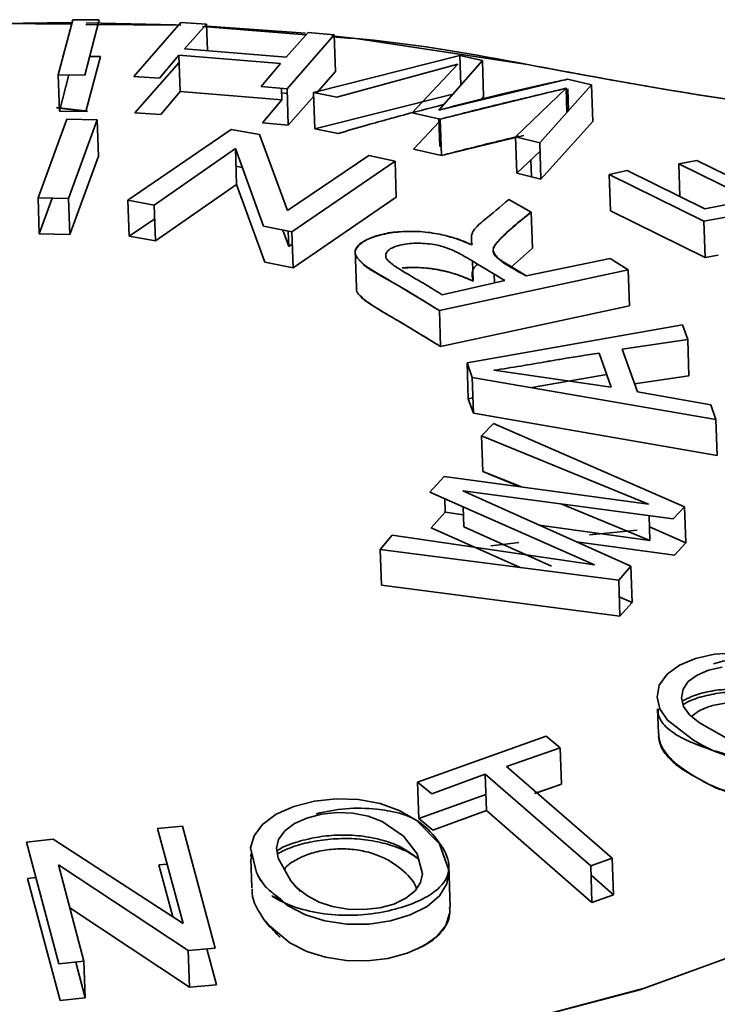
# Paper-space layout 'List2' of a CAD drawing. Units: millimetres. Extents: x 100 to 5841, y 91 to 7196.
# Drawn here: x 2102 to 2116, y 2836 to 2856 of the extents above; entities that cross this region are included whole.
import ezdxf

# ---------------------------------------------------------------- set-up
doc = ezdxf.new("R2010")
doc.units = ezdxf.units.MM

psp = doc.layouts.new('List2')

# ---------------------------------------------------------------- linework, layer by layer
at = {"color": 7, "linetype": 'Continuous', "lineweight": 35, "ltscale": 20}
for p, q in [((2101.184, 2856.186), (2102.689, 2856.205)), ((2102.697, 2856.172), (2101.184, 2856.184)), ((2102.722, 2856.266), (2102.419, 2855.114)), ((2102.722, 2856.266), (2102.419, 2855.114)), ((2103.276, 2856.262), (2102.722, 2856.266)), ((2102.973, 2855.111), (2103.276, 2856.262)), ((2104.976, 2856.208), (2103.994, 2855.083)), ((2105.515, 2856.17), (2104.976, 2856.208)), ((2104.981, 2856.208), (2104.976, 2856.208)), ((2104.978, 2856.153), (2102.998, 2856.169)), ((2105.052, 2855.66), (2105.515, 2856.17)), ((2107.591, 2855.951), (2105.428, 2856.122)), ((2105.533, 2855.621), (2105.515, 2856.17)), ((2105.516, 2856.13), (2107.577, 2855.982)), ((2107.634, 2855.998), (2107.171, 2855.488)), ((2108.173, 2855.948), (2107.634, 2855.998)), ((2107.192, 2854.823), (2108.173, 2855.948)), ((2107.192, 2854.823), (2108.173, 2855.948)), ((2108.173, 2855.948), (2108.199, 2855.185)), ((2107.171, 2855.488), (2105.052, 2855.66)), ((2107.171, 2855.488), (2105.052, 2855.66)), ((2103.302, 2855.5), (2102.999, 2854.354)), ((2103.076, 2855.501), (2103.302, 2855.5)), ((2104.02, 2854.326), (2104.941, 2855.376)), ((2104.533, 2855.046), (2104.936, 2855.527)), ((2104.936, 2855.527), (2107.055, 2855.354)), ((2104.962, 2854.768), (2104.936, 2855.527)), ((2104.936, 2855.527), (2107.055, 2855.354)), ((2110.793, 2855.518), (2107.745, 2854.749)), ((2110.793, 2855.518), (2107.745, 2854.749)), ((2110.353, 2854.38), (2111.265, 2855.418)), ((2110.353, 2854.38), (2111.265, 2855.418)), ((2111.265, 2855.418), (2110.793, 2855.518)), ((2110.814, 2854.905), (2110.793, 2855.518)), ((2111.265, 2855.418), (2111.291, 2854.656)), ((2107.055, 2855.354), (2106.652, 2854.873)), ((2108.199, 2855.185), (2107.806, 2854.737)), ((2108.199, 2855.185), (2107.806, 2854.737)), ((2108.233, 2854.652), (2110.749, 2855.34)), ((2110.749, 2855.34), (2109.8, 2854.321)), ((2102.419, 2855.114), (2102.973, 2855.111)), ((2102.419, 2855.114), (2102.445, 2854.357)), ((2102.445, 2854.357), (2102.645, 2855.113)), ((2102.445, 2854.357), (2102.645, 2855.113)), ((2103.994, 2855.083), (2104.533, 2855.046)), ((2113.037, 2855.024), (2110.353, 2854.38)), ((2113.542, 2854.905), (2113.037, 2855.024)), ((2104.962, 2854.768), (2104.559, 2854.289)), ((2107.081, 2854.595), (2104.962, 2854.768)), ((2107.081, 2854.595), (2104.962, 2854.768)), ((2106.652, 2854.873), (2107.192, 2854.823)), ((2107.073, 2854.834), (2107.081, 2854.595)), ((2107.217, 2854.066), (2107.192, 2854.823)), ((2107.745, 2854.749), (2108.233, 2854.652)), ((2107.745, 2854.749), (2107.77, 2853.992)), ((2110.385, 2854.191), (2113.011, 2854.836)), ((2113.011, 2854.836), (2111.958, 2853.822)), ((2113.011, 2854.836), (2111.958, 2853.822)), ((2112.46, 2853.699), (2113.542, 2854.905)), ((2112.46, 2853.699), (2113.542, 2854.905)), ((2113.028, 2854.331), (2113.011, 2854.836)), ((2113.059, 2854.366), (2113.043, 2854.827)), ((2113.542, 2854.905), (2113.568, 2854.142)), ((2106.678, 2854.116), (2107.081, 2854.595)), ((2107.076, 2854.738), (2107.197, 2854.728)), ((2107.076, 2854.738), (2107.197, 2854.728)), ((2107.747, 2854.67), (2107.217, 2854.066)), ((2107.747, 2854.67), (2107.217, 2854.066)), ((2107.77, 2853.992), (2110.676, 2854.719)), ((2107.77, 2853.992), (2110.676, 2854.719)), ((2111.291, 2854.656), (2111.249, 2854.608)), ((2111.291, 2854.656), (2111.249, 2854.608)), ((2103.029, 2854.361), (2102.386, 2854.433)), ((2103.029, 2854.355), (2102.387, 2854.426)), ((2102.999, 2854.354), (2102.445, 2854.357)), ((2102.597, 2854.195), (2102, 2852.554)), ((2102.597, 2854.195), (2102, 2852.554)), ((2103.232, 2854.178), (2102.597, 2854.195)), ((2102.634, 2852.537), (2103.232, 2854.178)), ((2102.634, 2852.537), (2103.232, 2854.178)), ((2103.232, 2854.178), (2103.257, 2853.424)), ((2104.559, 2854.289), (2104.02, 2854.326)), ((2109.8, 2854.321), (2110.385, 2854.191)), ((2109.825, 2853.565), (2110.361, 2854.136)), ((2110.359, 2854.198), (2110.378, 2853.622)), ((2110.41, 2853.434), (2110.385, 2854.191)), ((2113.568, 2854.142), (2112.486, 2852.941)), ((2113.568, 2854.142), (2112.486, 2852.941)), ((2106.029, 2853.978), (2103.875, 2852.501)), ((2106.029, 2853.978), (2103.875, 2852.501)), ((2106.616, 2853.873), (2106.029, 2853.978)), ((2106.033, 2853.977), (2106.029, 2853.978)), ((2107.217, 2854.066), (2106.678, 2854.116)), ((2108.258, 2853.895), (2107.77, 2853.992)), ((2107.203, 2852.289), (2106.616, 2853.873)), ((2112.129, 2853.853), (2110.41, 2853.434)), ((2111.958, 2853.822), (2112.46, 2853.699)), ((2111.958, 2853.822), (2111.984, 2853.065)), ((2104.423, 2852.403), (2106.115, 2853.58)), ((2104.423, 2852.403), (2106.115, 2853.58)), ((2106.115, 2853.58), (2106.703, 2851.963)), ((2106.115, 2853.58), (2106.14, 2852.828)), ((2110.41, 2853.434), (2109.825, 2853.565)), ((2110.403, 2853.65), (2110.378, 2853.622)), ((2110.403, 2853.65), (2110.378, 2853.622)), ((2111.984, 2853.065), (2112.466, 2853.527)), ((2111.984, 2853.065), (2112.466, 2853.527)), ((2112.486, 2852.941), (2112.46, 2853.699)), ((2103.257, 2853.424), (2102.66, 2851.788)), ((2103.257, 2853.424), (2102.66, 2851.788)), ((2108.895, 2853.432), (2107.203, 2852.289)), ((2108.895, 2853.432), (2107.203, 2852.289)), ((2107.29, 2851.841), (2109.445, 2853.318)), ((2107.29, 2851.841), (2109.445, 2853.318)), ((2109.445, 2853.318), (2108.895, 2853.432)), ((2109.445, 2853.318), (2109.47, 2852.564)), ((2112.273, 2853.342), (2112.285, 2852.991)), ((2115.738, 2853.33), (2115.361, 2853.261)), ((2117.252, 2852.585), (2115.738, 2853.33)), ((2106.127, 2853.211), (2106.257, 2853.188)), ((2114.284, 2853.119), (2113.906, 2853.042)), ((2115.899, 2852.325), (2114.284, 2853.119)), ((2115.899, 2852.325), (2114.284, 2853.119)), ((2115.361, 2853.261), (2116.875, 2852.515)), ((2115.361, 2853.261), (2116.875, 2852.515)), ((2115.384, 2852.579), (2115.361, 2853.261)), ((2112.486, 2852.941), (2111.984, 2853.065)), ((2113.906, 2853.042), (2115.884, 2852.063)), ((2113.932, 2852.285), (2113.906, 2853.042)), ((2113.906, 2853.042), (2115.884, 2852.063)), ((2106.14, 2852.828), (2104.449, 2851.654)), ((2106.14, 2852.828), (2104.449, 2851.654)), ((2106.728, 2851.214), (2106.14, 2852.828)), ((2102, 2852.554), (2102.634, 2852.537)), ((2102, 2852.554), (2102.026, 2851.805)), ((2102.026, 2851.805), (2102.296, 2852.546)), ((2102.026, 2851.805), (2102.296, 2852.546)), ((2102.66, 2851.788), (2102.634, 2852.537)), ((2103.875, 2852.501), (2104.423, 2852.403)), ((2103.875, 2852.501), (2103.9, 2851.752)), ((2109.47, 2852.564), (2107.316, 2851.092)), ((2109.47, 2852.564), (2107.316, 2851.092)), ((2112.283, 2852.254), (2111.815, 2852.517)), ((2115.884, 2852.063), (2119.083, 2852.649)), ((2115.884, 2852.063), (2119.083, 2852.649)), ((2116.875, 2852.515), (2115.899, 2852.325)), ((2104.449, 2851.654), (2104.423, 2852.403)), ((2115.91, 2851.306), (2113.932, 2852.285)), ((2115.91, 2851.306), (2113.932, 2852.285)), ((2103.9, 2851.752), (2104.433, 2852.116)), ((2103.9, 2851.752), (2104.433, 2852.116)), ((2112.283, 2852.254), (2112.308, 2851.501)), ((2106.703, 2851.963), (2107.29, 2851.841)), ((2107.101, 2851.88), (2107.228, 2851.539)), ((2115.884, 2852.063), (2115.91, 2851.306)), ((2115.908, 2852.066), (2115.908, 2852.067)), ((2102.66, 2851.788), (2102.026, 2851.805)), ((2104.449, 2851.654), (2103.9, 2851.752)), ((2107.217, 2851.856), (2107.228, 2851.539)), ((2107.316, 2851.092), (2107.29, 2851.841)), ((2107.228, 2851.539), (2107.299, 2851.587)), ((2107.228, 2851.539), (2107.299, 2851.587)), ((2108.61, 2851.462), (2108.637, 2850.675)), ((2111.492, 2851.517), (2111.493, 2851.488)), ((2112.308, 2851.501), (2111.871, 2851.115)), ((2112.308, 2851.501), (2111.872, 2851.115)), ((2113.93, 2851.285), (2112.179, 2850.929)), ((2114.304, 2851.055), (2113.93, 2851.285)), ((2116.182, 2851.355), (2115.91, 2851.306)), ((2116.182, 2851.355), (2115.91, 2851.306)), ((2107.316, 2851.092), (2106.728, 2851.214)), ((2110.367, 2850.201), (2114.304, 2851.055)), ((2110.367, 2850.201), (2114.304, 2851.055)), ((2111.074, 2850.818), (2111.06, 2851.235)), ((2114.304, 2851.055), (2114.33, 2850.301)), ((2111.511, 2850.964), (2111.517, 2850.783)), ((2111.731, 2850.832), (2110.427, 2850.534)), ((2111.731, 2850.832), (2110.427, 2850.534)), ((2114.33, 2850.301), (2110.393, 2849.451)), ((2114.33, 2850.301), (2110.393, 2849.451)), ((2110.367, 2850.201), (2110.393, 2849.451)), ((2115.434, 2849.905), (2110.946, 2849.114)), ((2115.434, 2849.905), (2110.946, 2849.114)), ((2115.547, 2849.599), (2115.434, 2849.905)), ((2114.182, 2849.397), (2115.547, 2849.599)), ((2114.182, 2849.397), (2115.547, 2849.599)), ((2115.547, 2849.599), (2115.572, 2848.845)), ((2113.698, 2849.318), (2113.952, 2848.603)), ((2114.496, 2848.512), (2114.182, 2849.397)), ((2114.496, 2848.512), (2114.182, 2849.397)), ((2110.946, 2849.114), (2110.971, 2848.365)), ((2110.946, 2849.114), (2111.053, 2848.811)), ((2111.079, 2848.061), (2111.053, 2848.811)), ((2111.053, 2848.811), (2116.134, 2847.934)), ((2111.053, 2848.811), (2116.134, 2847.934)), ((2113.952, 2848.603), (2111.505, 2848.96)), ((2112.294, 2848.597), (2113.857, 2848.87)), ((2112.294, 2848.597), (2113.857, 2848.87)), ((2115.572, 2848.845), (2114.437, 2848.678)), ((2115.572, 2848.845), (2114.437, 2848.678)), ((2110.971, 2848.365), (2111.068, 2848.382)), ((2110.971, 2848.365), (2111.068, 2848.382)), ((2116.029, 2848.24), (2114.496, 2848.512)), ((2111.079, 2848.061), (2110.971, 2848.365)), ((2116.134, 2847.934), (2116.029, 2848.24)), ((2116.16, 2847.18), (2111.079, 2848.061)), ((2116.16, 2847.18), (2111.079, 2848.061)), ((2111.494, 2847.852), (2111.249, 2847.595)), ((2115.481, 2846.115), (2111.494, 2847.852)), ((2115.481, 2846.115), (2111.494, 2847.852)), ((2116.134, 2847.934), (2116.16, 2847.18)), ((2111.249, 2847.595), (2113.778, 2846.556)), ((2111.274, 2846.846), (2111.249, 2847.595)), ((2111.249, 2847.595), (2114.731, 2846.165)), ((2110.464, 2846.747), (2110.171, 2846.421)), ((2114.731, 2846.165), (2110.464, 2846.747)), ((2114.731, 2846.165), (2110.464, 2846.747)), ((2112.082, 2846.526), (2111.274, 2846.846)), ((2112.034, 2846.533), (2111.274, 2846.846)), ((2110.171, 2846.421), (2113.6, 2844.905)), ((2114.359, 2844.873), (2110.854, 2846.443)), ((2110.854, 2846.443), (2115.245, 2845.86)), ((2114.359, 2844.873), (2110.854, 2846.443)), ((2110.479, 2846.285), (2110.489, 2845.998)), ((2114.756, 2845.412), (2112.919, 2846.169)), ((2110.196, 2845.672), (2110.489, 2845.998)), ((2110.489, 2845.998), (2110.871, 2845.945)), ((2110.489, 2845.998), (2110.871, 2845.945)), ((2110.865, 2846.115), (2110.879, 2845.693)), ((2114.739, 2845.927), (2114.756, 2845.412)), ((2115.245, 2845.86), (2115.481, 2846.115)), ((2115.507, 2845.361), (2115.481, 2846.114)), ((2112.448, 2845.729), (2114.756, 2845.412)), ((2112.448, 2845.729), (2114.756, 2845.412)), ((2109.385, 2845.521), (2109.135, 2845.226)), ((2113.6, 2844.905), (2109.385, 2845.521)), ((2113.6, 2844.905), (2109.385, 2845.521)), ((2112.053, 2844.849), (2110.196, 2845.672)), ((2110.879, 2845.693), (2112.706, 2844.873)), ((2110.879, 2845.693), (2112.706, 2844.873)), ((2113.498, 2845.53), (2114.488, 2845.627)), ((2114.488, 2845.627), (2113.498, 2845.53)), ((2114.747, 2845.693), (2115.507, 2845.361)), ((2114.747, 2845.693), (2115.507, 2845.361)), ((2115.27, 2845.106), (2113.23, 2845.379)), ((2115.507, 2845.361), (2115.27, 2845.106)), ((2109.16, 2844.477), (2109.135, 2845.226)), ((2109.135, 2845.226), (2114.106, 2844.584)), ((2109.135, 2845.226), (2114.106, 2844.584)), ((2114.106, 2844.584), (2114.359, 2844.873)), ((2114.384, 2844.12), (2114.359, 2844.873)), ((2114.106, 2844.584), (2114.132, 2843.83)), ((2114.132, 2843.83), (2109.16, 2844.477)), ((2114.132, 2843.83), (2109.16, 2844.477)), ((2114.118, 2844.239), (2114.384, 2844.12)), ((2114.118, 2844.239), (2114.384, 2844.12)), ((2114.384, 2844.12), (2114.132, 2843.83)), ((2114.917, 2841.899), (2114.934, 2841.384)), ((2112.595, 2841.333), (2109.913, 2840.376)), ((2112.595, 2841.333), (2109.913, 2840.376)), ((2112.595, 2841.332), (2112.595, 2841.333)), ((2112.889, 2841.086), (2112.595, 2841.333)), ((2111.768, 2840.698), (2112.889, 2841.086)), ((2111.768, 2840.698), (2112.889, 2841.086)), ((2112.889, 2841.086), (2112.887, 2841.088)), ((2112.915, 2840.329), (2112.889, 2841.084)), ((2113.969, 2838.789), (2111.768, 2840.698)), ((2113.969, 2838.789), (2111.768, 2840.698)), ((2109.913, 2840.376), (2109.939, 2839.619)), ((2109.913, 2840.376), (2110.208, 2840.13)), ((2110.208, 2840.13), (2111.321, 2840.538)), ((2111.321, 2840.538), (2113.522, 2838.63)), ((2111.321, 2840.538), (2113.522, 2838.63)), ((2111.347, 2839.781), (2111.322, 2840.536)), ((2112.915, 2840.329), (2112.354, 2840.135)), ((2112.915, 2840.329), (2112.4, 2840.15)), ((2112.914, 2840.329), (2112.915, 2840.329)), ((2109.939, 2839.619), (2111.336, 2840.118)), ((2109.939, 2839.619), (2111.336, 2840.118)), ((2111.347, 2839.781), (2110.234, 2839.372)), ((2113.548, 2837.867), (2111.347, 2839.781)), ((2113.548, 2837.867), (2111.347, 2839.781)), ((2110.234, 2839.372), (2109.939, 2839.619)), ((2105.014, 2839.454), (2104.492, 2839.407)), ((2104.492, 2839.407), (2105.024, 2837.425)), ((2105.692, 2836.914), (2105.014, 2839.454)), ((2102.317, 2839.187), (2101.757, 2839.124)), ((2105.024, 2837.425), (2102.317, 2839.187)), ((2105.024, 2837.425), (2102.317, 2839.187)), ((2101.757, 2839.124), (2102.434, 2836.583)), ((2106.436, 2838.773), (2106.456, 2838.173)), ((2113.522, 2838.63), (2113.969, 2838.789)), ((2113.995, 2838.027), (2113.969, 2838.789)), ((2102.424, 2838.651), (2105.132, 2836.863)), ((2102.957, 2836.642), (2102.424, 2838.651)), ((2102.957, 2836.642), (2102.424, 2838.651)), ((2102.424, 2838.651), (2105.132, 2836.863)), ((2104.517, 2838.651), (2104.691, 2838.666)), ((2104.808, 2837.566), (2104.517, 2838.651)), ((2110.595, 2837.763), (2110.566, 2838.626)), ((2113.522, 2838.63), (2113.548, 2837.867)), ((2101.782, 2838.367), (2101.953, 2838.386)), ((2102.46, 2835.82), (2101.782, 2838.367)), ((2106.632, 2838.351), (2106.745, 2838.191)), ((2113.529, 2838.432), (2113.995, 2838.027)), ((2113.529, 2838.432), (2113.995, 2838.027)), ((2113.995, 2838.027), (2113.548, 2837.867)), ((2105.158, 2836.101), (2102.663, 2837.752)), ((2105.158, 2836.101), (2102.663, 2837.752)), ((2105.132, 2836.863), (2105.692, 2836.914)), ((2105.519, 2836.898), (2105.718, 2836.151)), ((2105.132, 2836.863), (2105.158, 2836.101)), ((2102.434, 2836.583), (2102.957, 2836.642)), ((2102.786, 2836.623), (2102.983, 2835.88)), ((2102.786, 2836.623), (2102.983, 2835.88)), ((2102.983, 2835.88), (2102.957, 2836.642)), ((2105.718, 2836.151), (2105.158, 2836.101)), ((2102.983, 2835.88), (2102.46, 2835.82))]:
    psp.add_line(p, q, dxfattribs=at)
at = {"color": 7, "linetype": 'Continuous', "lineweight": 35, "ltscale": 20, "flags": 128}
for points in [[(2103, 2856.203), (2104.868, 2856.16), (2104.978, 2856.155)], [(2108.123, 2855.928), (2108.626, 2855.874), (2112.206, 2855.331)], [(2111.443, 2845.296), (2111.691, 2845.326), (2112.021, 2845.366)], [(2112.021, 2845.366), (2111.691, 2845.326), (2111.443, 2845.296)], [(2125.474, 2843.23), (2124.321, 2841.56), (2122.615, 2839.974), (2120.396, 2838.509), (2117.718, 2837.201), (2114.645, 2836.08), (2111.249, 2835.173), (2107.612, 2834.502), (2103.82, 2834.082), (2099.963, 2833.925), (2096.135, 2834.033), (2092.425, 2834.404), (2088.923, 2835.029), (2085.711, 2835.893), (2082.867, 2836.976), (2080.458, 2838.252), (2078.542, 2839.69)], [(2078.542, 2839.69), (2080.367, 2838.309), (2082.738, 2837.034), (2085.617, 2835.924), (2088.923, 2835.029), (2092.537, 2834.388), (2096.32, 2834.021), (2100.126, 2833.926), (2103.82, 2834.082), (2107.455, 2834.479), (2111.076, 2835.134), (2114.544, 2836.048), (2117.718, 2837.201), (2120.472, 2838.553), (2122.711, 2840.049), (2124.381, 2841.629), (2125.474, 2843.23), (2125.474, 2843.23)], [(2116.549, 2843.071), (2116.105, 2843.044), (2115.706, 2842.952), (2115.376, 2842.809), (2115.116, 2842.621), (2114.952, 2842.397), (2114.906, 2842.147), (2114.966, 2841.902), (2115.124, 2841.666), (2115.667, 2841.246), (2115.848, 2841.142), (2115.874, 2841.128), (2115.877, 2841.126), (2115.877, 2841.126), (2115.878, 2841.126), (2115.878, 2841.126), (2115.891, 2841.118), (2115.894, 2841.117), (2115.894, 2841.116), (2115.894, 2841.116), (2115.894, 2841.116), (2115.894, 2841.116), (2115.895, 2841.116), (2115.895, 2841.116), (2115.895, 2841.116), (2115.895, 2841.116), (2115.896, 2841.115), (2115.896, 2841.115), (2115.896, 2841.115), (2115.896, 2841.115), (2115.896, 2841.115), (2115.895, 2841.116), (2115.895, 2841.116), (2115.89, 2841.119), (2115.776, 2841.182), (2115.747, 2841.198), (2115.744, 2841.2), (2115.743, 2841.2), (2115.743, 2841.2), (2115.743, 2841.2), (2115.743, 2841.2), (2115.742, 2841.201), (2115.742, 2841.201), (2115.742, 2841.201), (2115.742, 2841.201), (2115.742, 2841.201), (2115.743, 2841.201), (2115.743, 2841.2), (2115.743, 2841.2), (2115.743, 2841.2), (2115.743, 2841.2), (2115.743, 2841.2), (2115.743, 2841.2), (2115.744, 2841.2), (2115.749, 2841.197), (2115.819, 2841.16), (2116.084, 2841.028), (2116.084, 2841.028)], [(2116.416, 2841.254), (2115.788, 2841.608), (2115.581, 2841.78), (2115.459, 2841.95), (2115.413, 2842.134), (2115.448, 2842.312), (2115.558, 2842.47), (2115.739, 2842.605), (2115.98, 2842.709), (2116.264, 2842.771)], [(2116.215, 2840.221), (2116.149, 2840.25), (2115.99, 2840.326)], [(2116.853, 2840.021), (2116.122, 2840.261), (2116.115, 2840.264), (2116.112, 2840.265), (2116.112, 2840.265), (2116.111, 2840.265), (2116.111, 2840.266), (2116.111, 2840.266), (2116.111, 2840.266), (2116.111, 2840.266), (2116.11, 2840.266), (2116.11, 2840.266), (2116.11, 2840.266), (2116.111, 2840.266), (2116.112, 2840.265), (2116.112, 2840.265), (2116.113, 2840.265), (2116.113, 2840.265), (2116.113, 2840.265), (2116.112, 2840.265), (2116.112, 2840.265), (2116.111, 2840.265), (2116.111, 2840.265), (2116.112, 2840.265), (2116.114, 2840.265), (2116.223, 2840.218)], [(2107.062, 2837.918), (2107.199, 2837.8), (2107.576, 2837.609), (2107.982, 2837.482), (2108.435, 2837.414), (2108.903, 2837.416), (2109.351, 2837.481), (2109.762, 2837.605), (2110.114, 2837.783), (2110.371, 2838.003), (2110.522, 2838.254), (2110.563, 2838.537), (2110.367, 2839.086), (2109.884, 2839.58), (2109.531, 2839.783), (2109.133, 2839.926), (2108.682, 2840.01), (2108.214, 2840.025), (2107.761, 2839.977), (2107.333, 2839.869), (2106.962, 2839.707), (2106.68, 2839.492), (2106.505, 2839.255), (2106.432, 2839.004), (2106.552, 2838.49), (2106.627, 2838.351), (2106.637, 2838.332), (2106.639, 2838.33), (2106.639, 2838.329), (2106.639, 2838.329), (2106.639, 2838.329), (2106.645, 2838.319), (2106.646, 2838.317), (2106.646, 2838.317), (2106.646, 2838.317), (2106.646, 2838.317), (2106.646, 2838.317), (2106.646, 2838.317), (2106.646, 2838.317), (2106.646, 2838.317), (2106.646, 2838.317), (2106.647, 2838.316), (2106.647, 2838.316), (2106.647, 2838.316), (2106.647, 2838.316), (2106.647, 2838.316), (2106.646, 2838.316), (2106.646, 2838.317), (2106.644, 2838.32), (2106.586, 2838.421), (2106.583, 2838.427), (2106.582, 2838.429), (2106.581, 2838.43), (2106.581, 2838.43), (2106.581, 2838.43), (2106.581, 2838.431), (2106.581, 2838.431), (2106.581, 2838.431), (2106.581, 2838.431), (2106.581, 2838.431), (2106.581, 2838.43), (2106.581, 2838.43), (2106.581, 2838.43), (2106.581, 2838.43), (2106.581, 2838.43), (2106.581, 2838.43), (2106.581, 2838.43), (2106.581, 2838.429), (2106.584, 2838.426), (2106.615, 2838.375), (2106.745, 2838.191), (2106.745, 2838.191)], [(2107.269, 2838.315), (2107.004, 2838.789), (2106.97, 2838.996), (2107.016, 2839.179), (2107.146, 2839.356), (2107.349, 2839.509), (2107.604, 2839.625), (2107.908, 2839.704), (2108.236, 2839.739), (2108.566, 2839.725), (2108.886, 2839.663), (2109.175, 2839.556), (2109.618, 2839.25), (2109.902, 2838.882), (2110.015, 2838.464), (2109.971, 2838.279), (2109.86, 2838.11), (2109.671, 2837.953), (2109.419, 2837.832), (2109.124, 2837.753), (2108.792, 2837.719), (2108.458, 2837.727), (2108.141, 2837.779), (2107.863, 2837.869), (2107.617, 2838.001), (2107.419, 2838.154), (2107.362, 2838.204), (2107.355, 2838.21), (2107.353, 2838.212), (2107.352, 2838.213), (2107.352, 2838.213), (2107.352, 2838.213), (2107.352, 2838.213), (2107.352, 2838.213), (2107.352, 2838.213), (2107.352, 2838.213), (2107.352, 2838.213), (2107.356, 2838.208), (2107.357, 2838.207), (2107.364, 2838.2), (2107.385, 2838.179), (2107.463, 2838.098), (2107.463, 2838.098), (2107.463, 2838.098), (2107.463, 2838.097), (2107.463, 2838.097), (2107.463, 2838.098), (2107.463, 2838.098), (2107.463, 2838.098), (2107.463, 2838.098), (2107.463, 2838.098), (2107.463, 2838.098), (2107.461, 2838.1), (2107.448, 2838.114), (2107.401, 2838.163), (2107.269, 2838.315)], [(2110.582, 2837.637), (2110.499, 2837.387), (2110.314, 2837.156), (2110.044, 2836.962), (2109.693, 2836.807), (2109.292, 2836.7), (2108.866, 2836.648), (2108.424, 2836.655), (2107.993, 2836.723), (2107.602, 2836.847), (2107.25, 2837.025), (2106.775, 2837.421), (2106.771, 2837.426), (2106.77, 2837.427), (2106.77, 2837.428), (2106.77, 2837.428), (2106.769, 2837.428), (2106.769, 2837.428), (2106.769, 2837.428), (2106.769, 2837.428), (2106.769, 2837.429), (2106.769, 2837.429), (2106.769, 2837.429), (2106.769, 2837.428), (2106.77, 2837.427), (2106.77, 2837.427), (2106.77, 2837.427), (2106.77, 2837.427), (2106.77, 2837.427), (2106.77, 2837.427), (2106.77, 2837.427), (2106.77, 2837.428), (2106.77, 2837.428), (2106.77, 2837.428), (2106.77, 2837.428), (2106.77, 2837.428), (2106.771, 2837.427), (2106.831, 2837.357), (2106.832, 2837.356), (2106.833, 2837.355), (2106.833, 2837.355), (2106.833, 2837.355), (2106.833, 2837.355), (2106.833, 2837.355), (2106.833, 2837.355), (2106.833, 2837.355), (2106.833, 2837.355), (2106.833, 2837.354), (2106.833, 2837.354), (2106.833, 2837.354), (2106.833, 2837.354), (2106.833, 2837.354), (2106.833, 2837.355), (2106.833, 2837.355), (2106.833, 2837.355), (2106.832, 2837.355), (2106.832, 2837.355), (2106.832, 2837.356), (2106.827, 2837.362), (2106.791, 2837.405), (2106.71, 2837.512)]]:
    psp.add_lwpolyline(points, dxfattribs=at)
at = {"color": 7, "linetype": 'Continuous', "lineweight": 35, "ltscale": 20}
for points, knots in [([(2112.206, 2855.331), (2111.088, 2855.54), (2109.771, 2855.787), (2108.353, 2855.892), (2108.138, 2855.907)], [0, 0, 0, 0, 0.848372, 1, 1, 1, 1]), ([(2118.02, 2854.356), (2117.009, 2854.508), (2114.999, 2854.81), (2113.132, 2855.158), (2112.206, 2855.331)], [0, 0, 0, 0, 0.503563, 1, 1, 1, 1]), ([(2118.02, 2854.356), (2117.016, 2854.507), (2115.007, 2854.81), (2113.139, 2855.157), (2112.206, 2855.331)], [0, 0, 0, 0, 0.499982, 1, 1, 1, 1]), ([(2113.037, 2855.024), (2113.023, 2855.021), (2112.895, 2854.993), (2112.444, 2854.896), (2111.558, 2854.696), (2110.795, 2854.496), (2110.353, 2854.38)], [0, 0, 0, 0, 0.015157, 0.142349, 0.502679, 1, 1, 1, 1]), ([(2110.385, 2854.191), (2110.723, 2854.279), (2111.15, 2854.39), (2111.603, 2854.5), (2111.725, 2854.529), (2111.762, 2854.538), (2112.192, 2854.642), (2112.603, 2854.739), (2113.011, 2854.836)], [0, 0, 0, 0, 0.382438, 0.483984, 0.512345, 0.520923, 0.525765, 1, 1, 1, 1]), ([(2110.454, 2854.495), (2110.144, 2854.416), (2109.826, 2854.335), (2109.449, 2854.233), (2109.228, 2854.173), (2108.815, 2854.058), (2108.458, 2853.953), (2108.258, 2853.895)], [0, 0, 0, 0, 0.426623, 0.43638, 0.513425, 0.727645, 1, 1, 1, 1]), ([(2112.025, 2853.835), (2111.952, 2853.818), (2111.874, 2853.8), (2111.762, 2853.773), (2111.634, 2853.742), (2111.174, 2853.631), (2110.747, 2853.521), (2110.41, 2853.434)], [0, 0, 0, 0, 0.139242, 0.147571, 0.208928, 0.375603, 1, 1, 1, 1]), ([(2111.815, 2852.517), (2111.641, 2852.371), (2111.379, 2852.152), (2111.007, 2851.844), (2111.035, 2851.661), (2111.048, 2851.57)], [0, 0, 0, 0, 0.5008156, 0.7506322, 1, 1, 1, 1]), ([(2112.179, 2850.929), (2111.962, 2851.041), (2111.693, 2851.18), (2111.525, 2851.366), (2111.461, 2851.493), (2111.726, 2851.807), (2112.035, 2852.056), (2112.283, 2852.254)], [0, 0, 0, 0, 0.251247, 0.312126, 0.375509, 0.500437, 1, 1, 1, 1]), ([(2112.179, 2850.929), (2112.059, 2851.003), (2111.869, 2851.119), (2111.633, 2851.256), (2111.508, 2851.355), (2111.467, 2851.49), (2111.707, 2851.805), (2112.027, 2852.054), (2112.283, 2852.254)], [0, 0, 0, 0, 0.159544, 0.251019, 0.301, 0.375989, 0.500892, 1, 1, 1, 1]), ([(2111.048, 2851.57), (2110.932, 2851.619), (2110.732, 2851.705), (2110.363, 2851.803), (2109.969, 2851.858), (2109.545, 2851.854), (2109.214, 2851.801), (2109.002, 2851.741), (2108.811, 2851.665), (2108.647, 2851.56), (2108.593, 2851.418), (2108.721, 2851.149), (2109.465, 2850.769), (2110.049, 2850.401), (2110.367, 2850.201)], [0, 0, 0, 0, 0.072232, 0.124877, 0.187167, 0.24976, 0.311747, 0.35312, 0.374967, 0.442077, 0.500016, 0.541184, 0.749363, 1, 1, 1, 1]), ([(2109.555, 2851.844), (2109.554, 2851.844), (2109.415, 2851.845), (2109.163, 2851.795), (2108.859, 2851.697), (2108.666, 2851.56), (2108.582, 2851.408), (2108.761, 2851.136), (2109.128, 2850.948), (2109.384, 2850.797), (2109.389, 2850.793), (2109.411, 2850.78), (2109.493, 2850.731), (2109.816, 2850.539), (2110.123, 2850.351), (2110.367, 2850.201)], [0, 0, 0, 0, 0.000618, 0.083525, 0.167871, 0.253696, 0.33376, 0.408143, 0.666103, 0.666294, 0.667824, 0.672098, 0.688306, 0.751361, 1, 1, 1, 1]), ([(2111.048, 2851.57), (2110.945, 2851.617), (2110.779, 2851.694), (2110.561, 2851.746), (2110.478, 2851.766)], [0, 0, 0, 0, 0.618889, 1, 1, 1, 1]), ([(2110.427, 2850.534), (2110.317, 2850.601), (2110.179, 2850.685), (2110.033, 2850.772), (2109.997, 2850.794), (2109.987, 2850.8), (2109.985, 2850.801), (2109.984, 2850.802), (2109.984, 2850.802), (2109.835, 2850.89), (2109.599, 2851.024), (2109.356, 2851.183), (2109.264, 2851.278), (2109.242, 2851.346), (2109.261, 2851.415), (2109.32, 2851.48), (2109.43, 2851.535), (2109.575, 2851.576), (2109.742, 2851.602), (2109.928, 2851.611), (2110.116, 2851.599), (2110.289, 2851.576), (2110.569, 2851.508), (2110.733, 2851.422), (2110.861, 2851.351), (2110.882, 2851.339), (2110.958, 2851.295), (2111.244, 2851.126), (2111.515, 2850.962), (2111.731, 2850.832)], [0, 0, 0, 0, 0.094031, 0.11775, 0.123786, 0.125347, 0.125764, 0.125881, 0.125917, 0.125938, 0.251715, 0.321109, 0.350392, 0.377266, 0.407862, 0.439781, 0.470151, 0.502228, 0.534015, 0.564538, 0.596783, 0.626882, 0.652262, 0.751483, 0.752077, 0.756635, 0.769192, 0.816518, 1, 1, 1, 1]), ([(2109.595, 2851.094), (2109.713, 2851.099), (2109.958, 2851.108), (2110.349, 2851.061), (2110.737, 2850.963), (2110.955, 2850.869), (2111.074, 2850.818)], [0, 0, 0, 0, 0.218469, 0.450711, 0.701092, 1, 1, 1, 1]), ([(2109.625, 2851.094), (2109.746, 2851.098), (2110.005, 2851.107), (2110.395, 2851.05), (2110.761, 2850.951), (2110.963, 2850.865), (2111.074, 2850.818)], [0, 0, 0, 0, 0.225056, 0.483733, 0.717395, 1, 1, 1, 1]), ([(2111.074, 2850.818), (2111.052, 2850.911), (2111.022, 2851.037), (2111.137, 2851.142), (2111.167, 2851.17)], [0, 0, 0, 0, 0.732867, 1, 1, 1, 1]), ([(2110.393, 2849.451), (2110.069, 2849.652), (2109.536, 2849.983), (2108.899, 2850.334), (2108.683, 2850.54), (2108.625, 2850.626), (2108.643, 2850.667), (2108.645, 2850.674)], [0, 0, 0, 0, 0.492709, 0.810457, 0.903221, 0.984239, 1, 1, 1, 1]), ([(2110.393, 2849.451), (2110.148, 2849.601), (2109.841, 2849.789), (2109.519, 2849.982), (2109.436, 2850.031), (2109.415, 2850.043), (2109.409, 2850.047), (2109.408, 2850.048), (2109.301, 2850.111), (2109.135, 2850.208), (2108.897, 2850.359), (2108.748, 2850.453), (2108.715, 2850.516), (2108.713, 2850.519)], [0, 0, 0, 0, 0.416101, 0.521644, 0.548783, 0.555944, 0.557923, 0.558511, 0.558833, 0.738715, 0.838188, 0.991533, 1, 1, 1, 1]), ([(2111.505, 2848.96), (2111.692, 2848.988), (2112.066, 2849.044), (2112.437, 2849.111), (2112.721, 2849.159), (2113.084, 2849.22), (2113.437, 2849.276), (2113.698, 2849.318)], [0, 0, 0, 0, 0.249936, 0.499967, 0.514285, 0.639844, 1, 1, 1, 1]), ([(2116.084, 2841.029), (2116.209, 2840.994), (2116.377, 2840.946), (2116.568, 2840.902), (2116.637, 2840.883), (2116.662, 2840.877), (2116.672, 2840.872), (2116.674, 2840.871), (2116.675, 2840.87), (2116.675, 2840.87), (2116.675, 2840.87), (2116.675, 2840.87), (2116.675, 2840.869), (2116.675, 2840.869), (2116.673, 2840.868), (2116.644, 2840.866), (2116.553, 2840.875), (2116.453, 2840.885), (2116.374, 2840.89), (2116.356, 2840.891), (2116.349, 2840.89), (2116.348, 2840.889), (2116.347, 2840.889), (2116.347, 2840.889), (2116.347, 2840.888), (2116.347, 2840.888), (2116.347, 2840.888), (2116.348, 2840.887), (2116.351, 2840.885), (2116.374, 2840.879), (2116.621, 2840.83), (2117.094, 2840.787), (2117.767, 2840.824), (2118.347, 2840.954), (2118.787, 2841.157), (2119.079, 2841.4), (2119.232, 2841.655), (2119.237, 2841.906), (2119.102, 2842.137), (2118.784, 2842.413), (2118.235, 2842.672), (2117.671, 2842.906), (2117.246, 2842.975), (2116.913, 2842.98), (2116.488, 2842.954), (2116.212, 2842.876), (2116.085, 2842.84)], [0, 0, 0, 0, 0.0460594, 0.0619905, 0.0672019, 0.0702271, 0.0706171, 0.0708606, 0.0709011, 0.0709354, 0.0709655, 0.0709942, 0.0710245, 0.071059, 0.0711465, 0.0717992, 0.0812073, 0.1028285, 0.1065452, 0.1087091, 0.1089817, 0.1091562, 0.1092128, 0.1092359, 0.1092575, 0.1092793, 0.1093032, 0.1093614, 0.1095365, 0.1105933, 0.117077, 0.1931631, 0.2626544, 0.3287636, 0.3922256, 0.4543718, 0.5133796, 0.5669086, 0.6166849, 0.6654786, 0.7630359, 0.8484265, 0.8674231, 0.9028606, 0.9550745, 1, 1, 1, 1]), ([(2115.43, 2842.065), (2115.525, 2842.111), (2115.718, 2842.205), (2116.09, 2842.29), (2116.507, 2842.324), (2117.096, 2842.287), (2117.808, 2842.099), (2118.422, 2841.839), (2118.654, 2841.637), (2118.714, 2841.584)], [0, 0, 0, 0, 0.109623, 0.223966, 0.339527, 0.455317, 0.685673, 0.918091, 1, 1, 1, 1]), ([(2115.449, 2841.993), (2115.504, 2842.023), (2115.656, 2842.105), (2115.975, 2842.197), (2116.388, 2842.258), (2116.829, 2842.262), (2117.277, 2842.211), (2117.871, 2842.06), (2118.31, 2841.889), (2118.534, 2841.731), (2118.54, 2841.727)], [0, 0, 0, 0, 0.074431, 0.202577, 0.329085, 0.455304, 0.582192, 0.712181, 0.993171, 1, 1, 1, 1]), ([(2118.534, 2841.261), (2118.513, 2841.285), (2118.381, 2841.433), (2117.979, 2841.662), (2117.474, 2841.881), (2117.019, 2841.994), (2116.667, 2842.036), (2116.326, 2842.028), (2116.019, 2841.965), (2115.775, 2841.869), (2115.672, 2841.782), (2115.626, 2841.743)], [0, 0, 0, 0, 0.037764, 0.233906, 0.431981, 0.53397, 0.628727, 0.727051, 0.825557, 0.922937, 1, 1, 1, 1]), ([(2114.933, 2841.899), (2114.931, 2841.859), (2114.925, 2841.731), (2115.084, 2841.505), (2115.476, 2841.243), (2115.867, 2841.105), (2116.084, 2841.029)], [0, 0, 0, 0, 0.108679, 0.348616, 0.638675, 1, 1, 1, 1]), ([(2116.084, 2841.028), (2116.315, 2840.939), (2116.689, 2840.795), (2117.258, 2840.698), (2117.72, 2840.674), (2118.154, 2840.717), (2118.537, 2840.824), (2118.855, 2840.982), (2119.081, 2841.184), (2119.211, 2841.37), (2119.214, 2841.491), (2119.215, 2841.527)], [0, 0, 0, 0, 0.183104, 0.296602, 0.40215, 0.510856, 0.62146, 0.731569, 0.842517, 0.954093, 1, 1, 1, 1]), ([(2115.99, 2840.326), (2115.741, 2840.458), (2115.386, 2840.646), (2115.084, 2840.94), (2114.961, 2841.145), (2114.946, 2841.274), (2114.939, 2841.336)], [0, 0, 0, 0, 0.457231, 0.650334, 0.831157, 1, 1, 1, 1]), ([(2115.99, 2840.326), (2115.741, 2840.462), (2115.382, 2840.659), (2115.084, 2840.972), (2114.958, 2841.185), (2114.945, 2841.319), (2114.94, 2841.378)], [0, 0, 0, 0, 0.453344, 0.65381, 0.846976, 1, 1, 1, 1]), ([(2078.692, 2835.242), (2079.282, 2834.804), (2080.488, 2833.908), (2082.431, 2833.131), (2084.062, 2832.659), (2085.191, 2832.398), (2086.386, 2832.182), (2087.658, 2832.007), (2088.947, 2831.881), (2090.56, 2831.782), (2092.39, 2831.739), (2094.382, 2831.775), (2096.524, 2831.878), (2098.847, 2832.061), (2101.411, 2832.35), (2104.354, 2832.763), (2107.676, 2833.334), (2111.334, 2834.11), (2114.722, 2834.964), (2117.818, 2835.899), (2120.495, 2836.885), (2122.721, 2837.932), (2124.498, 2839.036), (2125.213, 2839.839), (2125.575, 2840.244)], [0, 0, 0, 0, 0.061082, 0.124871, 0.148805, 0.174144, 0.198703, 0.223161, 0.249931, 0.272411, 0.312459, 0.34741, 0.374957, 0.420362, 0.46202, 0.499939, 0.563737, 0.625261, 0.686955, 0.748842, 0.812085, 0.872291, 0.935502, 1, 1, 1, 1]), ([(2078.692, 2835.242), (2079.298, 2834.793), (2080.507, 2833.897), (2082.953, 2832.924), (2085.785, 2832.234), (2088.982, 2831.837), (2092.464, 2831.713), (2096.152, 2831.832), (2099.969, 2832.164), (2103.829, 2832.672), (2107.641, 2833.33), (2111.311, 2834.103), (2114.741, 2834.97), (2117.846, 2835.908), (2120.549, 2836.907), (2122.777, 2837.961), (2124.527, 2839.065), (2125.226, 2839.852), (2125.575, 2840.244)], [0, 0, 0, 0, 0.062652, 0.124908, 0.187339, 0.249892, 0.312395, 0.374866, 0.437341, 0.499811, 0.562298, 0.624792, 0.687285, 0.749824, 0.812331, 0.874897, 0.937524, 1, 1, 1, 1]), ([(2116.588, 2840.073), (2116.552, 2840.088), (2116.347, 2840.176), (2116.151, 2840.258), (2115.99, 2840.326)], [0, 0, 0, 0, 0.17204, 1, 1, 1, 1]), ([(2106.745, 2838.191), (2106.813, 2838.13), (2106.905, 2838.049), (2107.022, 2837.964), (2107.065, 2837.931), (2107.081, 2837.919), (2107.087, 2837.912), (2107.088, 2837.911), (2107.089, 2837.91), (2107.089, 2837.91), (2107.089, 2837.909), (2107.089, 2837.909), (2107.089, 2837.909), (2107.089, 2837.908), (2107.088, 2837.908), (2107.069, 2837.912), (2107.012, 2837.941), (2106.948, 2837.972), (2106.898, 2837.994), (2106.887, 2837.999), (2106.882, 2837.999), (2106.881, 2837.999), (2106.881, 2837.999), (2106.881, 2837.998), (2106.881, 2837.998), (2106.881, 2837.998), (2106.881, 2837.998), (2106.882, 2837.997), (2106.884, 2837.994), (2106.899, 2837.983), (2107.065, 2837.88), (2107.41, 2837.732), (2108.021, 2837.607), (2108.653, 2837.587), (2109.25, 2837.665), (2109.763, 2837.813), (2110.171, 2838.005), (2110.443, 2838.229), (2110.568, 2838.468), (2110.573, 2838.791), (2110.362, 2839.153), (2110.032, 2839.505), (2109.727, 2839.668), (2109.464, 2839.751), (2109.019, 2839.828), (2108.413, 2839.843), (2107.999, 2839.757), (2107.796, 2839.715)], [0, 0, 0, 0, 0.042171, 0.056757, 0.061529, 0.064299, 0.064656, 0.064879, 0.064916, 0.064947, 0.064975, 0.065001, 0.065029, 0.06506, 0.06514, 0.065738, 0.074352, 0.094148, 0.097551, 0.099532, 0.099782, 0.099941, 0.099993, 0.100014, 0.100034, 0.100054, 0.100076, 0.100129, 0.100289, 0.101257, 0.107193, 0.176856, 0.240481, 0.301009, 0.359114, 0.416014, 0.47004, 0.51905, 0.564625, 0.609299, 0.698621, 0.776803, 0.794196, 0.826642, 0.874448, 0.938365, 1, 1, 1, 1]), ([(2106.979, 2838.94), (2106.994, 2838.951), (2107.098, 2839.026), (2107.375, 2839.126), (2107.782, 2839.228), (2108.224, 2839.278), (2108.672, 2839.267), (2109.102, 2839.194), (2109.565, 2839.047), (2109.796, 2838.874), (2109.932, 2838.773)], [0, 0, 0, 0, 0.020938, 0.149873, 0.288093, 0.422408, 0.551779, 0.682485, 0.813494, 1, 1, 1, 1]), ([(2106.989, 2838.881), (2107.083, 2838.928), (2107.284, 2839.028), (2107.665, 2839.129), (2108.092, 2839.193), (2108.541, 2839.206), (2108.985, 2839.159), (2109.395, 2839.055), (2109.719, 2838.925), (2109.872, 2838.816), (2109.931, 2838.774)], [0, 0, 0, 0, 0.116871, 0.248423, 0.383229, 0.517976, 0.651002, 0.783725, 0.917149, 1, 1, 1, 1]), ([(2109.891, 2838.158), (2109.882, 2838.182), (2109.818, 2838.345), (2109.594, 2838.558), (2109.274, 2838.773), (2108.975, 2838.896), (2108.641, 2838.972), (2108.286, 2838.991), (2107.939, 2838.957), (2107.618, 2838.874), (2107.35, 2838.745), (2107.184, 2838.633), (2107.141, 2838.56), (2107.137, 2838.552)], [0, 0, 0, 0, 0.032924, 0.224691, 0.32345, 0.415177, 0.510417, 0.605721, 0.700122, 0.796927, 0.892718, 0.988039, 1, 1, 1, 1]), ([(2106.457, 2838.898), (2106.452, 2838.889), (2106.428, 2838.848), (2106.444, 2838.807), (2106.457, 2838.774)], [0, 0, 0, 0, 0.211369, 1, 1, 1, 1]), ([(2106.71, 2837.512), (2106.592, 2837.692), (2106.455, 2837.902), (2106.465, 2838.118), (2106.467, 2838.148)], [0, 0, 0, 0, 0.858836, 1, 1, 1, 1]), ([(2110.582, 2837.763), (2110.584, 2837.693), (2110.589, 2837.528), (2110.449, 2837.277), (2110.219, 2837.056), (2110.008, 2836.951), (2109.923, 2836.909)], [0, 0, 0, 0, 0.210859, 0.502175, 0.799701, 1, 1, 1, 1]), ([(2107.046, 2837.137), (2107.024, 2837.159), (2106.897, 2837.291), (2106.795, 2837.412), (2106.71, 2837.512)], [0, 0, 0, 0, 0.171673, 1, 1, 1, 1])]:
    psp.add_open_spline(points, degree=3, knots=knots, dxfattribs=at)

doc.saveas('drawing.dxf')
